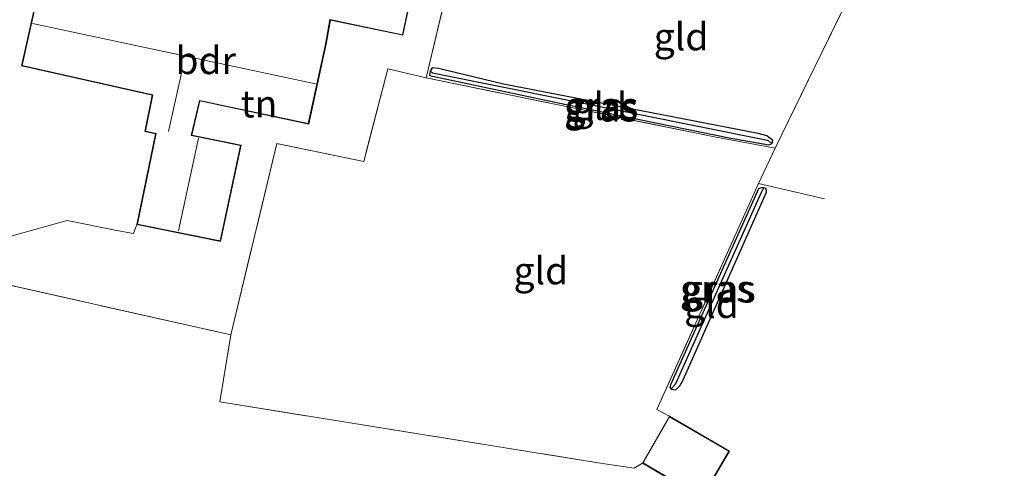
# Model space of a CAD drawing. Units: metres. Extents: x 249997 to 260010, y 477184 to 479800.
# Drawn here: x 250408 to 250498, y 478683 to 478724 of the extents above; entities that cross this region are included whole.
import ezdxf
from ezdxf.enums import TextEntityAlignment as Align

# ---------------------------------------------------------------- set-up
doc = ezdxf.new("R2010")
doc.units = ezdxf.units.M
doc.linetypes.add('IE-TERREINAFSCHEIDING', pattern=[10, 8, -2])
doc.layers.add('B-ME-GW-INSTEEKWATERGANG-L-B1', color=10, linetype='Continuous')
doc.layers.add('B-ME-GW-WATERGANG-GREPPEL-L-B1', color=10, linetype='Continuous')
for name, color, linetype, lineweight in [('B-ME-IE-GRASLAND-GV-B6', 93, 'Continuous', 18), ('B-ME-IE-GRONDWERKLIJN-GROND_INGERICHT-GV-B6', 253, 'Continuous', 18), ('B-ME-IE-HULPGEOMETRIE-L-B1', 53, 'Continuous', 18), ('B-ME-IE-TERREINAFSCHEIDING-DOORGANG-L-B1', 8, 'IE-TERREINAFSCHEIDING-KUNSTMATIG-OPEN', 18), ('B-ME-IE-TERREINAFSCHEIDING-RASTERHEKWERK-L-B1', 8, 'IE-TERREINAFSCHEIDING', 18), ('B-ME-KG-KADASTRAAL-DAKRAND-L-B1', 13, 'Continuous', 18), ('B-ME-KG-KADASTRAAL-NOKLIJN-L-B1', 13, 'Continuous', 18), ('B-ME-OG-BEBOUWING-GV-B6', 173, 'Continuous', 18), ('B-ME-VH-VERH_SOORT-BITUMEN-GV-B6', 8, 'IE-TERREINAFSCHEIDING-NATUURLIJK-HOUTWAL', 18)]:
    doc.layers.add(name, color=color, linetype=linetype, lineweight=lineweight)
doc.styles.add('NLCS-ISO', font='NLCS-ISO.TTF')
doc.linetypes.add('IE-TERREINAFSCHEIDING-KUNSTMATIG-OPEN', pattern='A,7,-1.5,[67,NLCS.SHX,S=0.75,R=0,X=0,Y=0],-1.5', length=10)
doc.linetypes.add('IE-TERREINAFSCHEIDING-NATUURLIJK-HOUTWAL', pattern='A,7,-1.5,[67,NLCS.SHX,S=0.75,R=45,X=0,Y=0],-1.5,7,-1.5,[70,NLCS.SHX,S=0.75,R=0,X=0,Y=0],-1.5', length=20)

msp = doc.modelspace()

# ---------------------------------------------------------------- linework, layer by layer
at = {"layer": 'B-ME-GW-INSTEEKWATERGANG-L-B1'}
for points in [[(250445.819, 478719.354, 15.062), (250458.335, 478716.696, 14.915), (250473.278, 478713.658, 14.855), (250476.912, 478713.022, 14.846), (250477.214, 478713.122, 14.846), (250477.258, 478713.417, 14.831), (250476.703, 478713.83, 14.798), (250475.933, 478714.061, 14.792), (250452.596, 478718.57, 14.906), (250446.628, 478719.984, 14.99), (250446.076, 478720.065, 14.996), (250445.891, 478719.757, 14.996), (250445.819, 478719.354, 15.062)], [(250475.954, 478708.97, 14.72), (250467.892, 478691.055, 14.714), (250467.825, 478690.801, 14.714), (250467.964, 478690.632, 14.714), (250468.382, 478690.577, 14.708), (250468.74, 478690.938, 14.708), (250469.053, 478691.501, 14.699), (250476.699, 478708.678, 14.753), (250476.641, 478709.006, 14.738), (250476.433, 478709.065, 14.735), (250476.226, 478709.07, 14.735), (250475.954, 478708.97, 14.72)]]:
    msp.add_polyline3d(points, dxfattribs=at)
at = {"layer": 'B-ME-GW-WATERGANG-GREPPEL-L-B1'}
for p, q in [((250446.1, 478719.609, 14.825), (250476.78, 478713.422, 14.522)), ((250476.219, 478708.7, 14.534), (250468.337, 478691.132, 14.441))]:
    msp.add_line(p, q, dxfattribs=at)
at = {"layer": 'B-ME-IE-GRASLAND-GV-B6'}
for points in [[(250445.891, 478719.757, 14.996), (250446.1, 478719.609, 14.825), (250476.78, 478713.422, 14.522), (250477.214, 478713.122, 14.846), (250476.912, 478713.022, 14.846), (250473.278, 478713.658, 14.855), (250458.335, 478716.696, 14.915), (250445.819, 478719.354, 15.062), (250445.891, 478719.757, 14.996)], [(250445.891, 478719.757, 14.996), (250446.076, 478720.065, 14.996), (250446.628, 478719.984, 14.99), (250452.596, 478718.57, 14.906), (250475.933, 478714.061, 14.792), (250476.703, 478713.83, 14.798), (250477.258, 478713.417, 14.831), (250477.214, 478713.122, 14.846), (250476.78, 478713.422, 14.522), (250446.1, 478719.609, 14.825), (250445.891, 478719.757, 14.996)], [(250476.433, 478709.065, 14.735), (250476.219, 478708.7, 14.534), (250468.337, 478691.132, 14.441), (250467.964, 478690.632, 14.714), (250467.825, 478690.801, 14.714), (250467.892, 478691.055, 14.714), (250475.954, 478708.97, 14.72), (250476.226, 478709.07, 14.735), (250476.433, 478709.065, 14.735)], [(250476.433, 478709.065, 14.735), (250476.641, 478709.006, 14.738), (250476.699, 478708.678, 14.753), (250469.053, 478691.501, 14.699), (250468.74, 478690.938, 14.708), (250468.382, 478690.577, 14.708), (250467.964, 478690.632, 14.714), (250468.337, 478691.132, 14.441), (250476.219, 478708.7, 14.534), (250476.433, 478709.065, 14.735)]]:
    msp.add_polyline3d(points, dxfattribs=at)
at = {"layer": 'B-ME-IE-GRONDWERKLIJN-GROND_INGERICHT-GV-B6'}
for points in [[(250446.351, 478740.34, 15.149), (250446.567, 478740.371, 15.065), (250450.513, 478740.244, 15.038), (250445.509, 478719.129, 15.107), (250442.012, 478719.975, 15.233), (250439.789, 478711.476, 15.287), (250431.838, 478713.13, 15.35), (250427.62, 478695.62, 15.158), (250405.981, 478700.477, 15.023)], [(250406.714, 478704.449, 15.098), (250412.62, 478706.098, 15.218), (250417.186, 478705.174, 15.263), (250418.709, 478704.906, 15.263), (250419.018, 478705.712, 15.476), (250426.674, 478704.166, 15.476), (250428.576, 478712.981, 15.476), (250424.058, 478713.9, 15.476), (250424.784, 478717.022, 15.476), (250434.754, 478714.89, 15.476), (250436.352, 478722.208, 15.476), (250436.742, 478724.424, 15.476), (250443.383, 478723.031, 15.476), (250445.669, 478733.767, 15.476), (250445.338, 478735.962, 15.254), (250446.351, 478740.34, 15.149)], [(250477.47, 478712.708, 14.789), (250471.909, 478713.739, 14.765), (250445.509, 478719.129, 15.107), (250450.513, 478740.244, 15.038), (250490.285, 478738.931, 14.549), (250477.47, 478712.708, 14.789)], [(250569.421, 478664.318, 14.699), (250527.553, 478654.504, 14.603), (250516.607, 478652.125, 14.507), (250498.651, 478663.454, 14.621), (250489.773, 478669.293, 14.615), (250480.075, 478675.663, 14.606), (250472.004, 478680.612, 14.687), (250470.769, 478680.675, 14.687), (250473.303, 478684.983, 14.687), (250467.789, 478688.17, 14.687), (250466.653, 478688.79, 14.687), (250475.946, 478709.456, 14.738), (250477.47, 478712.708, 14.789), (250490.285, 478738.931, 14.549), (250490.438, 478738.926, 14.555), (250520.253, 478736.718, 14.672), (250531.776, 478735.842, 14.858), (250536.177, 478735.42, 14.69), (250563.074, 478732.686, 14.582), (250578.843, 478730.951, 14.645)], [(250475.946, 478709.456, 14.738), (250466.653, 478688.79, 14.687), (250467.789, 478688.17, 14.687), (250465.326, 478683.887, 14.687), (250464.578, 478683.409, 14.687), (250461.276, 478683.903, 14.669), (250426.603, 478689.494, 14.882), (250427.62, 478695.62, 15.158), (250431.838, 478713.13, 15.35), (250439.789, 478711.476, 15.287), (250442.012, 478719.975, 15.233), (250445.509, 478719.129, 15.107), (250471.909, 478713.739, 14.765), (250477.47, 478712.708, 14.789), (250475.946, 478709.456, 14.738)], [(250445.819, 478719.354, 15.062), (250458.335, 478716.696, 14.915), (250473.278, 478713.658, 14.855), (250476.912, 478713.022, 14.846), (250477.214, 478713.122, 14.846), (250477.258, 478713.417, 14.831), (250476.703, 478713.83, 14.798), (250475.933, 478714.061, 14.792), (250452.596, 478718.57, 14.906), (250446.628, 478719.984, 14.99), (250446.076, 478720.065, 14.996), (250445.891, 478719.757, 14.996), (250445.819, 478719.354, 15.062)], [(250467.964, 478690.632, 14.714), (250468.382, 478690.577, 14.708), (250468.74, 478690.938, 14.708), (250469.053, 478691.501, 14.699), (250476.699, 478708.678, 14.753), (250476.641, 478709.006, 14.738), (250476.433, 478709.065, 14.735), (250476.226, 478709.07, 14.735), (250475.954, 478708.97, 14.72), (250467.892, 478691.055, 14.714), (250467.825, 478690.801, 14.714), (250467.964, 478690.632, 14.714)], [(250405.981, 478700.477, 15.023), (250427.62, 478695.62, 15.158), (250426.603, 478689.494, 14.882), (250461.276, 478683.903, 14.669), (250464.578, 478683.409, 14.687), (250465.326, 478683.887, 14.687), (250470.769, 478680.675, 14.687), (250471.795, 478679.822, 14.666)]]:
    msp.add_polyline3d(points, dxfattribs=at)
at = {"layer": 'B-ME-IE-HULPGEOMETRIE-L-B1'}
for p, q in [((250446.1, 478719.609, 14.825), (250445.891, 478719.757, 14.996)), ((250476.78, 478713.422, 14.522), (250477.214, 478713.122, 14.846)), ((250476.219, 478708.7, 14.534), (250476.433, 478709.065, 14.735)), ((250468.337, 478691.132, 14.441), (250467.964, 478690.632, 14.714))]:
    msp.add_line(p, q, dxfattribs=at)
at = {"layer": 'B-ME-IE-TERREINAFSCHEIDING-DOORGANG-L-B1'}
for p, q in [((250445.509, 478719.129, 15.107), (250442.012, 478719.975, 15.233)), ((250475.946, 478709.456, 14.738), (250477.47, 478712.708, 14.789)), ((250464.578, 478683.409, 14.687), (250461.276, 478683.903, 14.669))]:
    msp.add_line(p, q, dxfattribs=at)
at = {"layer": 'B-ME-IE-TERREINAFSCHEIDING-RASTERHEKWERK-L-B1'}
for p, q in [((250477.47, 478712.708, 14.789), (250490.285, 478738.931, 14.549)), ((250427.62, 478695.62, 15.158), (250431.838, 478713.13, 15.35)), ((250475.946, 478709.456, 14.738), (250482.004, 478708.065, 14.744)), ((250405.981, 478700.477, 15.023), (250427.62, 478695.62, 15.158)), ((250465.326, 478683.887, 14.687), (250464.578, 478683.409, 14.687))]:
    msp.add_line(p, q, dxfattribs=at)
for points in [[(250477.47, 478712.708, 14.789), (250471.909, 478713.739, 14.765), (250445.509, 478719.129, 15.107), (250450.513, 478740.244, 15.038)], [(250442.012, 478719.975, 15.233), (250439.789, 478711.476, 15.287), (250431.838, 478713.13, 15.35)], [(250467.789, 478688.17, 14.687), (250466.653, 478688.79, 14.687), (250475.946, 478709.456, 14.738)], [(250427.62, 478695.62, 15.158), (250426.603, 478689.494, 14.882), (250461.276, 478683.903, 14.669)]]:
    msp.add_polyline3d(points, dxfattribs=at)
at = {"layer": 'B-ME-KG-KADASTRAAL-DAKRAND-L-B1'}
for points in [[(250422.821, 478738.617, 19.081), (250421.194, 478730.665, 18.32), (250411.299, 478732.762, 18.179), (250408.508, 478720.271, 18.321), (250420.473, 478717.588, 18.06), (250419.818, 478714.265, 18.042), (250420.788, 478714.055, 19.905), (250419.077, 478705.751, 19.881), (250426.636, 478704.225, 19.739), (250428.516, 478712.942, 19.837), (250423.998, 478713.861, 17.965), (250424.746, 478717.081, 18.131), (250434.716, 478714.949, 18.23), (250436.303, 478722.218, 18.442), (250436.702, 478724.484, 18.884), (250443.344, 478723.09, 19.037), (250445.61, 478733.729, 18.976), (250422.821, 478738.617, 19.081)], [(250470.751, 478680.743, 16.506), (250473.234, 478684.965, 16.87), (250467.807, 478688.102, 16.861), (250465.394, 478683.905, 16.515), (250470.751, 478680.743, 16.506)]]:
    msp.add_polyline3d(points, dxfattribs=at)
at = {"layer": 'B-ME-KG-KADASTRAAL-NOKLIJN-L-B1'}
for p, q in [((250409.456, 478724.123, 21.38), (250435.377, 478718.592, 21.473)), ((250423.109, 478719.554, 20.156), (250421.925, 478714.231, 20.111)), ((250424.65, 478713.622, 23.237), (250422.832, 478705.13, 23.129))]:
    msp.add_line(p, q, dxfattribs=at)
at = {"layer": 'B-ME-OG-BEBOUWING-GV-B6'}
msp.add_polyline3d([(250411.261, 478732.821, 15.476), (250421.155, 478730.724, 15.476), (250422.782, 478738.676, 15.476), (250445.669, 478733.767, 15.476), (250443.383, 478723.031, 15.476), (250436.742, 478724.424, 15.476), (250436.352, 478722.208, 15.476), (250434.754, 478714.89, 15.476), (250424.784, 478717.022, 15.476), (250424.058, 478713.9, 15.476), (250428.576, 478712.981, 15.476), (250426.674, 478704.166, 15.476), (250419.018, 478705.712, 15.476), (250420.729, 478714.016, 15.476), (250419.759, 478714.226, 15.476), (250420.415, 478717.55, 15.476), (250408.448, 478720.233, 15.476), (250411.261, 478732.821, 15.476)], dxfattribs=at)
at = {"layer": 'B-ME-VH-VERH_SOORT-BITUMEN-GV-B6'}
msp.add_polyline3d([(250404.683, 478714.507, 15.08), (250408.673, 478733.749, 15.179), (250409.523, 478737.537, 15.197), (250411.335, 478741.353, 15.213), (250413.374, 478741.299, 15.221), (250411.261, 478732.821, 15.476), (250408.448, 478720.233, 15.476), (250420.415, 478717.55, 15.476), (250419.759, 478714.226, 15.476), (250420.729, 478714.016, 15.476), (250419.018, 478705.712, 15.476), (250418.709, 478704.906, 15.263), (250417.186, 478705.174, 15.263), (250412.62, 478706.098, 15.218), (250406.714, 478704.449, 15.098)], dxfattribs=at)

# ---------------------------------------------------------------- texts
at = {"layer": 'B-ME-IE-GRASLAND-GV-B6', "ltscale": 0.2, "style": 'NLCS-ISO'}
for p in [(250461.5165, 478716.3895), (250461.5745, 478716.5935), (250472.129, 478699.851), (250472.3315, 478699.821)]:
    msp.add_text('gras', height=2.5, dxfattribs=at).set_placement(p, align=Align.MIDDLE_CENTER)
at = {"layer": 'B-ME-IE-GRONDWERKLIJN-GROND_INGERICHT-GV-B6', "ltscale": 0.2, "style": 'NLCS-ISO'}
for s, p in [('gld', (250468.8593, 478722.9098)), ('tn', (250430.2023, 478716.7641)), ('gld', (250461.4202, 478716.53)), ('gld', (250456.0176, 478701.4895)), ('gld', (250471.6477, 478698.4104))]:
    msp.add_text(s, height=2.5, dxfattribs=at).set_placement(p, align=Align.MIDDLE_CENTER)
at = {"layer": 'B-ME-OG-BEBOUWING-GV-B6', "ltscale": 0.2, "style": 'NLCS-ISO'}
msp.add_text('bdr', height=2.5, dxfattribs=at).set_placement((250425.3233, 478720.7316), align=Align.MIDDLE_CENTER)

doc.saveas('drawing.dxf')
